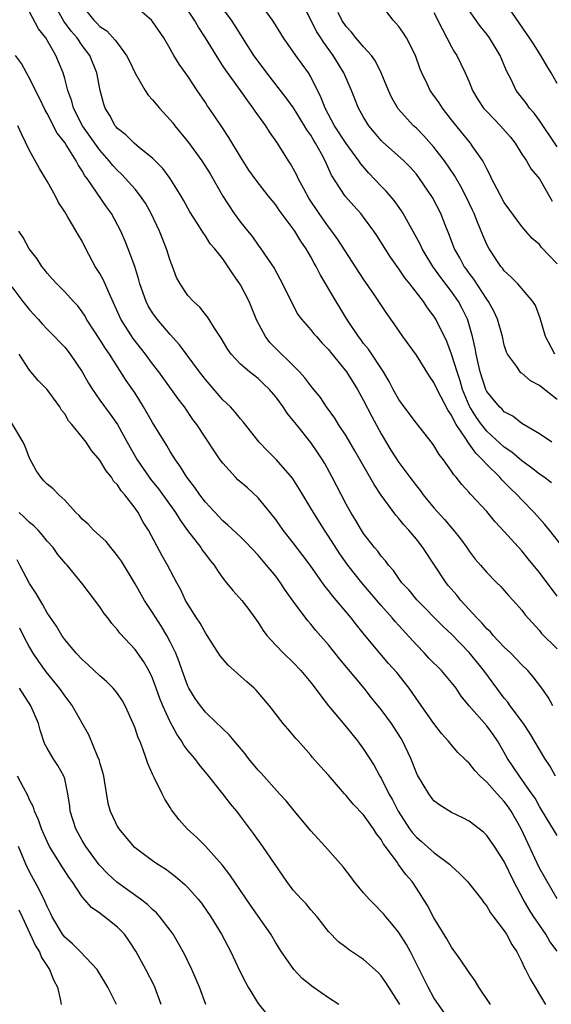
# Model space of a CAD drawing. Units: inches. Extents: x 2580000 to 2583000, y 1512000 to 1515000.
# Drawn here: x 2582148 to 2582208, y 1512441 to 1512553 of the extents above; entities that cross this region are included whole.
import ezdxf

# ---------------------------------------------------------------- set-up
doc = ezdxf.new("R2010")
doc.units = ezdxf.units.IN
doc.header["$MEASUREMENT"] = 0
doc.layers.add('LD25801512_2ft', color=122, linetype='Continuous')

msp = doc.modelspace()

# ---------------------------------------------------------------- linework, layer by layer
at = {"layer": 'LD25801512_2ft'}
for points, elevation in [([(2582209, 1512545.82), (2582208.33, 1512547), (2582207.82, 1512547.82), (2582207.16, 1512549), (2582206.31, 1512550.31), (2582205.88, 1512551), (2582205.51, 1512551.51), (2582202.27, 1512556.27)], 8356), ([(2582208.53, 1512475), (2582207.98, 1512475.98), (2582207.28, 1512477), (2582206.29, 1512478.29), (2582205.69, 1512479), (2582205, 1512479.67), (2582204.36, 1512480.36), (2582203.73, 1512481), (2582203, 1512481.69), (2582201.74, 1512483), (2582201.41, 1512483.41), (2582201, 1512483.77), (2582200.43, 1512484.43), (2582199.88, 1512485), (2582198.04, 1512487), (2582197.59, 1512487.59), (2582196.66, 1512488.66), (2582196.38, 1512489), (2582193.75, 1512493), (2582193, 1512493.97), (2582192.13, 1512495), (2582191.58, 1512495.58), (2582191, 1512496.32), (2582190.68, 1512496.68), (2582189, 1512498.98), (2582188.18, 1512500.18), (2582186.01, 1512504.01), (2582185, 1512505.7), (2582184.14, 1512507), (2582183.71, 1512507.71), (2582182.79, 1512509), (2582182.08, 1512510.08), (2582181, 1512511.39), (2582180.31, 1512512.31), (2582179.7, 1512513), (2582176.34, 1512516.34), (2582175.84, 1512517), (2582174.85, 1512518.85), (2582173.98, 1512521), (2582173, 1512522.91), (2582172.13, 1512524.13), (2582171, 1512525.85), (2582170.07, 1512527), (2582169.56, 1512527.56), (2582169, 1512528.49), (2582168.78, 1512528.78), (2582168.08, 1512529.92), (2582167.22, 1512531.22), (2582166.52, 1512532.52), (2582166.25, 1512533), (2582165.77, 1512533.77), (2582164.98, 1512535), (2582164.15, 1512536.15), (2582163, 1512537.31), (2582161.52, 1512538.48), (2582160.89, 1512539), (2582159.96, 1512539.96), (2582159, 1512540.7), (2582158.87, 1512540.87), (2582158.75, 1512541), (2582158.15, 1512542.15), (2582157.62, 1512543), (2582157.47, 1512543.47), (2582157.05, 1512545), (2582156.65, 1512547), (2582155.85, 1512549), (2582155, 1512550.14), (2582154.42, 1512551), (2582153.75, 1512551.75), (2582152.91, 1512552.91), (2582151.73, 1512555)], 8334), ([(2582155, 1512554.65), (2582156.3, 1512553), (2582156.65, 1512552.65), (2582157, 1512552.29), (2582157.78, 1512551.78), (2582158.75, 1512550.75), (2582159, 1512550.38), (2582160.04, 1512549), (2582160.36, 1512548.36), (2582161, 1512546.99), (2582162.17, 1512545), (2582162.49, 1512544.49), (2582163, 1512543.96), (2582163.79, 1512543), (2582165, 1512541.68), (2582165.31, 1512541.31), (2582165.53, 1512541), (2582167.09, 1512539.09), (2582168.61, 1512537), (2582169.54, 1512535.54), (2582170.97, 1512532.97), (2582172.28, 1512531), (2582173, 1512530.02), (2582173.84, 1512529), (2582174.35, 1512528.35), (2582175, 1512527.41), (2582175.32, 1512527), (2582176.81, 1512524.81), (2582177.79, 1512523), (2582178.83, 1512520.83), (2582179.53, 1512519.53), (2582179.93, 1512519), (2582181, 1512517.78), (2582181.33, 1512517.33), (2582181.62, 1512517), (2582182.27, 1512516.27), (2582183, 1512515.53), (2582183.23, 1512515.23), (2582185.06, 1512513), (2582186.3, 1512511), (2582187, 1512509.75), (2582187.93, 1512507.93), (2582189, 1512505.94), (2582190.1, 1512504.1), (2582191, 1512502.68), (2582192.25, 1512501), (2582193, 1512500.01), (2582193.45, 1512499.45), (2582193.78, 1512499), (2582195, 1512497.54), (2582196.2, 1512496.2), (2582197.23, 1512495), (2582198, 1512494), (2582198.74, 1512493), (2582199, 1512492.59), (2582199.67, 1512491.67), (2582200.28, 1512491), (2582201, 1512490.15), (2582202.15, 1512489), (2582202.59, 1512488.59), (2582203, 1512488.13), (2582203.51, 1512487.51), (2582204.02, 1512487), (2582205, 1512485.89), (2582205.36, 1512485.36), (2582207, 1512483.55), (2582207.24, 1512483.24), (2582209, 1512481.48)], 8336), ([(2582209, 1512487.47), (2582207, 1512490.15), (2582205.73, 1512491.73), (2582205, 1512492.62), (2582203, 1512494.83), (2582201.95, 1512495.95), (2582201, 1512497.09), (2582199.24, 1512499), (2582199.12, 1512499.12), (2582199, 1512499.27), (2582198.17, 1512500.17), (2582197.52, 1512501), (2582197.27, 1512501.27), (2582197, 1512501.71), (2582196.07, 1512503), (2582195.59, 1512503.59), (2582195, 1512504.6), (2582194.84, 1512504.84), (2582193, 1512507.17), (2582191.6, 1512509), (2582191, 1512509.84), (2582190.36, 1512511), (2582189.9, 1512511.9), (2582189.24, 1512513), (2582187.56, 1512515.56), (2582187, 1512516.24), (2582186.68, 1512516.68), (2582186.43, 1512517), (2582185.08, 1512519), (2582184.31, 1512520.31), (2582183.88, 1512521), (2582182.07, 1512524.07), (2582181.61, 1512525), (2582181.38, 1512525.38), (2582181, 1512526.08), (2582180.47, 1512527), (2582179.86, 1512527.86), (2582179.18, 1512529), (2582179, 1512529.27), (2582177.4, 1512531.4), (2582177, 1512532.01), (2582176.18, 1512533), (2582174.79, 1512534.79), (2582173.96, 1512535.96), (2582173, 1512537.46), (2582171.67, 1512539.67), (2582170.89, 1512540.89), (2582169.43, 1512543), (2582169.24, 1512543.24), (2582169, 1512543.63), (2582168.06, 1512545), (2582167, 1512546.63), (2582166.01, 1512548.01), (2582165.43, 1512549), (2582165.25, 1512549.25), (2582165, 1512549.74), (2582164.26, 1512551), (2582163, 1512552.87), (2582162.89, 1512553), (2582161, 1512554.6)], 8338), ([(2582208.37, 1512500.37), (2582207.53, 1512501), (2582207, 1512501.36), (2582206.09, 1512502.09), (2582205, 1512502.86), (2582203.85, 1512503.85), (2582203, 1512504.44), (2582201, 1512506.25), (2582200.39, 1512507), (2582199.82, 1512507.82), (2582199.07, 1512509), (2582199, 1512509.16), (2582198.25, 1512511), (2582197.98, 1512511.98), (2582197.63, 1512513), (2582197.01, 1512515.01), (2582196.45, 1512516.45), (2582195.21, 1512519), (2582195, 1512519.35), (2582194.28, 1512520.29), (2582193.82, 1512521), (2582192.27, 1512523), (2582191.69, 1512523.69), (2582191, 1512524.7), (2582190.04, 1512526.04), (2582188.5, 1512528.5), (2582188.17, 1512529), (2582187, 1512530.59), (2582186.68, 1512531), (2582185.88, 1512531.88), (2582184.9, 1512533), (2582183.36, 1512535.36), (2582182.61, 1512537), (2582182.21, 1512537.79), (2582181.54, 1512539), (2582181.33, 1512539.33), (2582181, 1512539.91), (2582180.55, 1512540.55), (2582180.29, 1512541), (2582179.02, 1512543.02), (2582178.19, 1512544.19), (2582175.99, 1512547), (2582175, 1512548.33), (2582174.53, 1512549), (2582172.38, 1512552.38), (2582171.97, 1512553), (2582171, 1512554.34)], 8342), ([(2582208.42, 1512505), (2582207, 1512505.94), (2582205, 1512507.13), (2582203.97, 1512507.97), (2582203, 1512508.46), (2582202.74, 1512508.74), (2582202.44, 1512509), (2582201, 1512510.77), (2582200.89, 1512511), (2582200.26, 1512513), (2582200.02, 1512513.98), (2582199.8, 1512515), (2582199.69, 1512515.69), (2582199.38, 1512517), (2582198.86, 1512518.86), (2582198.81, 1512519), (2582198.21, 1512520.21), (2582197.79, 1512521), (2582197, 1512522.12), (2582195.76, 1512523.75), (2582194.87, 1512525), (2582193.65, 1512527), (2582193.45, 1512527.45), (2582193, 1512528.3), (2582191.49, 1512531), (2582191.31, 1512531.31), (2582190.48, 1512532.48), (2582189.57, 1512533.57), (2582189, 1512534.13), (2582187.59, 1512535.6), (2582186.67, 1512536.67), (2582186.46, 1512537), (2582185, 1512538.99), (2582183.7, 1512541), (2582183, 1512542.28), (2582182.62, 1512543), (2582182.18, 1512544.18), (2582181, 1512546.55), (2582180.72, 1512547), (2582179.29, 1512549), (2582177.9, 1512551), (2582176.79, 1512552.79), (2582176.64, 1512553), (2582175.73, 1512554.27)], 8344), ([(2582209, 1512509.86), (2582207.24, 1512511.24), (2582207, 1512511.44), (2582205.99, 1512511.99), (2582205, 1512512.83), (2582204.89, 1512512.89), (2582204.79, 1512513), (2582204.37, 1512513.63), (2582203.35, 1512515), (2582203.24, 1512515.24), (2582203, 1512516.05), (2582202.78, 1512517), (2582202.21, 1512519), (2582201.83, 1512519.83), (2582201.2, 1512521), (2582201, 1512521.27), (2582199.53, 1512523.53), (2582199, 1512524.23), (2582198.69, 1512524.69), (2582198.45, 1512525), (2582197.95, 1512525.95), (2582197.33, 1512527), (2582196.7, 1512528.7), (2582196.27, 1512529.73), (2582195.79, 1512531), (2582194.83, 1512532.83), (2582193.37, 1512535), (2582193, 1512535.48), (2582192.29, 1512536.29), (2582191.57, 1512537), (2582189.16, 1512539.16), (2582189, 1512539.33), (2582188.23, 1512540.23), (2582187.6, 1512541), (2582187, 1512541.96), (2582186.41, 1512543), (2582185.61, 1512545), (2582184.76, 1512547), (2582183.54, 1512549), (2582182.46, 1512550.46), (2582182.14, 1512551), (2582181.68, 1512551.68), (2582180, 1512555)], 8346), ([(2582209, 1512525.28), (2582207.19, 1512527.19), (2582207, 1512527.47), (2582206.17, 1512528.17), (2582205.45, 1512529), (2582205, 1512529.55), (2582203.53, 1512531.53), (2582203, 1512532.28), (2582202.15, 1512533.85), (2582201.55, 1512535), (2582201.38, 1512535.38), (2582201, 1512536.08), (2582200.72, 1512536.72), (2582200.54, 1512537), (2582199.42, 1512538.58), (2582199.14, 1512539), (2582197.29, 1512541.29), (2582197, 1512541.68), (2582195.98, 1512543), (2582195.6, 1512543.6), (2582194.58, 1512545), (2582194.22, 1512545.78), (2582193.62, 1512547), (2582193.43, 1512547.43), (2582192.91, 1512549), (2582191.88, 1512551), (2582191.54, 1512551.54), (2582191, 1512552.28), (2582190.68, 1512552.68), (2582190.35, 1512553), (2582188.84, 1512555)], 8350), ([(2582208.82, 1512467), (2582208.18, 1512468.18), (2582207.62, 1512469), (2582207, 1512470.01), (2582205.9, 1512471.9), (2582205.19, 1512473), (2582203.68, 1512475), (2582203.4, 1512475.4), (2582203, 1512475.88), (2582202.13, 1512477), (2582200.67, 1512479), (2582199, 1512481.06), (2582197, 1512483.14), (2582196.03, 1512484.03), (2582193.06, 1512487.06), (2582192.16, 1512488.16), (2582191.36, 1512489), (2582191, 1512489.47), (2582190.38, 1512490.38), (2582189.83, 1512491), (2582189.49, 1512491.49), (2582189, 1512492.04), (2582188.6, 1512492.6), (2582188.25, 1512493), (2582187, 1512494.61), (2582186.74, 1512495), (2582186.1, 1512496.1), (2582185.54, 1512497), (2582185, 1512497.96), (2582183.43, 1512501), (2582182.57, 1512502.57), (2582182.31, 1512503), (2582181.8, 1512503.8), (2582181, 1512504.97), (2582179.37, 1512507), (2582179, 1512507.48), (2582178.3, 1512508.3), (2582177.84, 1512509), (2582177, 1512510.16), (2582176.29, 1512511), (2582175.63, 1512511.64), (2582175, 1512512.23), (2582174.01, 1512513), (2582173, 1512513.86), (2582171.93, 1512515), (2582171.55, 1512515.55), (2582170.81, 1512516.81), (2582170.03, 1512517.97), (2582169.25, 1512519.25), (2582169, 1512519.53), (2582168.36, 1512520.36), (2582167.66, 1512521), (2582167, 1512521.7), (2582166.13, 1512523), (2582165.73, 1512523.73), (2582165.26, 1512525), (2582165.18, 1512525.18), (2582165, 1512525.65), (2582164.57, 1512527), (2582163.78, 1512529), (2582162.83, 1512531), (2582162.18, 1512532.18), (2582161.63, 1512533), (2582161, 1512533.78), (2582159.93, 1512535), (2582159.47, 1512535.47), (2582159, 1512535.9), (2582158.47, 1512536.47), (2582158.07, 1512537), (2582157, 1512538.2), (2582156.41, 1512539), (2582155.02, 1512541), (2582154.02, 1512543), (2582153.81, 1512543.81), (2582153.36, 1512545), (2582153, 1512546.36), (2582152.81, 1512547), (2582152, 1512549), (2582150.85, 1512551), (2582150.04, 1512552.04), (2582149, 1512553.95)], 8332), ([(2582209.7, 1512493), (2582208.13, 1512495), (2582207.62, 1512495.62), (2582206.41, 1512497), (2582205, 1512498.42), (2582204.46, 1512499), (2582203.71, 1512499.71), (2582203, 1512500.45), (2582202.72, 1512500.72), (2582202.48, 1512501), (2582201, 1512502.47), (2582200.53, 1512503), (2582199.75, 1512503.75), (2582199, 1512504.82), (2582198.91, 1512504.91), (2582198.67, 1512505.33), (2582197.53, 1512507), (2582197.33, 1512507.33), (2582197, 1512508.06), (2582196.61, 1512508.61), (2582195.79, 1512510.21), (2582195.37, 1512511), (2582195, 1512511.8), (2582194.49, 1512512.49), (2582193, 1512514.88), (2582191.47, 1512517), (2582190.47, 1512518.47), (2582189.64, 1512519.64), (2582188.2, 1512521.8), (2582187, 1512523.56), (2582184.06, 1512528.06), (2582183.38, 1512529), (2582183, 1512529.49), (2582181.94, 1512531), (2582180.77, 1512532.77), (2582180.19, 1512533.81), (2582179.57, 1512535), (2582179.39, 1512535.39), (2582179, 1512536.12), (2582178.67, 1512536.67), (2582178.45, 1512537), (2582177.21, 1512539), (2582176.3, 1512540.3), (2582175.86, 1512541), (2582174.66, 1512542.66), (2582174.45, 1512543), (2582173.82, 1512543.82), (2582173, 1512545), (2582171.32, 1512547.32), (2582171, 1512547.81), (2582170.52, 1512548.52), (2582169.03, 1512551), (2582168.22, 1512552.22), (2582167.78, 1512553), (2582167, 1512554.16)], 8340), ([(2582208.75, 1512515), (2582207.68, 1512517), (2582207.09, 1512519.09), (2582206.55, 1512520.55), (2582206.26, 1512521), (2582204.53, 1512523), (2582203.78, 1512523.78), (2582203, 1512524.48), (2582202.78, 1512524.78), (2582202.6, 1512525), (2582201.26, 1512527), (2582201, 1512527.5), (2582200.54, 1512528.54), (2582199.96, 1512530.04), (2582199.57, 1512531), (2582199.39, 1512531.39), (2582198.62, 1512533), (2582198.07, 1512534.07), (2582197.35, 1512535.35), (2582196.2, 1512537), (2582195, 1512538.56), (2582193.86, 1512539.86), (2582193, 1512540.71), (2582192.68, 1512541), (2582190.92, 1512542.92), (2582190.19, 1512544.19), (2582189.82, 1512545), (2582189.01, 1512547.01), (2582188.36, 1512548.36), (2582187.9, 1512549), (2582187, 1512549.99), (2582186.13, 1512551), (2582185.63, 1512551.63), (2582185, 1512552.3), (2582184.53, 1512553), (2582184.1, 1512553.9)], 8348), ([(2582195, 1512553.87), (2582195.95, 1512551.95), (2582196.47, 1512551), (2582197, 1512549.98), (2582197.35, 1512549.35), (2582197.59, 1512549), (2582198.06, 1512548.06), (2582198.56, 1512547), (2582199, 1512545.98), (2582199.39, 1512545), (2582199.99, 1512543.99), (2582200.64, 1512543), (2582201, 1512542.6), (2582202.56, 1512541), (2582203.69, 1512539.69), (2582204.23, 1512539), (2582205, 1512537.78), (2582205.52, 1512537), (2582206.07, 1512536.07), (2582207, 1512534.94), (2582208.43, 1512532.43)], 8352), ([(2582209, 1512538.58), (2582207, 1512541.59), (2582206.41, 1512542.41), (2582205.87, 1512543), (2582205.51, 1512543.51), (2582204.34, 1512545), (2582203.76, 1512546.24), (2582203.23, 1512547.23), (2582202.52, 1512549), (2582201.31, 1512551), (2582201, 1512551.41), (2582200.29, 1512552.29), (2582199, 1512554.12)], 8354), ([(2582209, 1512460.25), (2582207.89, 1512462.11), (2582207, 1512463.55), (2582206.49, 1512464.49), (2582206.14, 1512465), (2582205, 1512466.62), (2582204.71, 1512467), (2582203.36, 1512469), (2582203, 1512469.68), (2582202.23, 1512471), (2582201.73, 1512471.73), (2582201, 1512472.72), (2582199, 1512475), (2582198.11, 1512476.11), (2582197.51, 1512477), (2582197, 1512477.67), (2582195.86, 1512479), (2582194.43, 1512480.43), (2582193.91, 1512481), (2582193, 1512481.92), (2582191, 1512484.15), (2582190.58, 1512484.58), (2582190.25, 1512485), (2582189, 1512486.42), (2582186.81, 1512489), (2582185.2, 1512491), (2582184.28, 1512492.28), (2582183, 1512494.3), (2582182.53, 1512495), (2582181.28, 1512497), (2582181, 1512497.5), (2582180.07, 1512499), (2582179.68, 1512499.68), (2582178.91, 1512500.91), (2582177.09, 1512503), (2582176.03, 1512504.03), (2582175.12, 1512505), (2582173.3, 1512507.3), (2582173, 1512507.64), (2582172.4, 1512508.4), (2582171.85, 1512509), (2582171, 1512509.82), (2582169, 1512512.13), (2582168.32, 1512513), (2582166.06, 1512516.06), (2582165, 1512517.23), (2582163.5, 1512519), (2582163, 1512519.7), (2582162.51, 1512520.51), (2582162.26, 1512521), (2582161.55, 1512523), (2582161.45, 1512523.45), (2582160.98, 1512524.98), (2582160.23, 1512527), (2582159.86, 1512527.86), (2582159.4, 1512529), (2582158.34, 1512531), (2582157.76, 1512531.76), (2582155.55, 1512535), (2582155.3, 1512535.3), (2582155, 1512535.86), (2582154.54, 1512536.54), (2582154.31, 1512537), (2582153.16, 1512538.84), (2582153, 1512539.08), (2582152.16, 1512540.16), (2582151, 1512542.4), (2582150.78, 1512542.78), (2582150.13, 1512544.13), (2582149.68, 1512545), (2582149, 1512546.42), (2582148.66, 1512547), (2582148.07, 1512548.07), (2582147.39, 1512549)], 8330), ([(2582209, 1512453.04), (2582207.89, 1512455), (2582207.55, 1512455.55), (2582207, 1512456.51), (2582204.93, 1512461), (2582203.79, 1512463), (2582203.47, 1512463.47), (2582203, 1512464.11), (2582202.56, 1512464.56), (2582202.19, 1512465), (2582201, 1512466.33), (2582200.26, 1512467), (2582199.65, 1512467.65), (2582199, 1512468.49), (2582198.72, 1512468.72), (2582198.45, 1512469), (2582197.7, 1512469.7), (2582196.6, 1512471), (2582195.84, 1512471.84), (2582195, 1512472.97), (2582193, 1512475.79), (2582192.52, 1512476.52), (2582192.16, 1512477), (2582190.78, 1512478.78), (2582189.83, 1512479.83), (2582188.83, 1512481), (2582187.09, 1512483.09), (2582186.2, 1512484.2), (2582185.6, 1512485), (2582183.92, 1512487), (2582183.48, 1512487.48), (2582183, 1512488.11), (2582182.6, 1512488.6), (2582180.9, 1512491), (2582180.1, 1512492.1), (2582179, 1512493.55), (2582177.86, 1512495), (2582177, 1512496.19), (2582176.36, 1512497), (2582175, 1512498.68), (2582173.79, 1512499.79), (2582172.71, 1512500.71), (2582172.43, 1512501), (2582171, 1512502.59), (2582170.7, 1512503), (2582170.01, 1512504.01), (2582168.02, 1512507), (2582167.59, 1512507.59), (2582166.61, 1512509), (2582165.91, 1512509.91), (2582163.69, 1512513), (2582163, 1512513.89), (2582162.2, 1512515), (2582160.8, 1512516.8), (2582159.4, 1512519), (2582158.07, 1512521.93), (2582157.43, 1512523.43), (2582157, 1512524.19), (2582156.48, 1512525), (2582155.42, 1512527), (2582155, 1512527.86), (2582154.56, 1512528.56), (2582154.32, 1512529), (2582153.31, 1512530.69), (2582153, 1512531.19), (2582152.28, 1512532.28), (2582151.94, 1512533), (2582151, 1512534.7), (2582150.83, 1512535), (2582150.14, 1512536.14), (2582149, 1512538.17), (2582148.09, 1512540.09), (2582147.69, 1512541)], 8328), ([(2582209, 1512447.1), (2582208.18, 1512448.18), (2582207.73, 1512449), (2582206.37, 1512451), (2582205.84, 1512451.84), (2582205.16, 1512453), (2582204.07, 1512455), (2582203, 1512457.27), (2582201.87, 1512459), (2582201, 1512460.26), (2582200.62, 1512460.62), (2582199, 1512461.88), (2582198.27, 1512462.27), (2582197, 1512462.86), (2582195.68, 1512463.68), (2582195, 1512464.19), (2582194.4, 1512465), (2582193.12, 1512467.12), (2582193, 1512467.38), (2582192.35, 1512469), (2582191.43, 1512471), (2582191.27, 1512471.27), (2582190.15, 1512473), (2582189, 1512474.58), (2582187.91, 1512475.91), (2582187.06, 1512477), (2582184.29, 1512480.29), (2582183, 1512481.93), (2582181.58, 1512483.58), (2582181, 1512484.28), (2582180.65, 1512484.65), (2582179, 1512486.91), (2582178.13, 1512488.13), (2582177.55, 1512489), (2582177, 1512489.75), (2582175.96, 1512491), (2582175, 1512492.13), (2582173.61, 1512493.61), (2582173, 1512494.22), (2582171.57, 1512495.57), (2582171, 1512496.05), (2582169, 1512498.17), (2582168.37, 1512499), (2582167.82, 1512499.82), (2582166.9, 1512501), (2582166.18, 1512502.18), (2582165.59, 1512503), (2582165, 1512503.94), (2582164.61, 1512504.61), (2582163, 1512507.25), (2582161.98, 1512509), (2582161, 1512510.56), (2582160.01, 1512512.01), (2582158.09, 1512515), (2582157.64, 1512515.64), (2582157, 1512516.69), (2582155.49, 1512519), (2582155.32, 1512519.32), (2582155, 1512519.81), (2582154.49, 1512520.49), (2582154, 1512521), (2582153, 1512522.11), (2582152.11, 1512523), (2582151.59, 1512523.59), (2582151, 1512524.22), (2582150.67, 1512524.67), (2582150.39, 1512525), (2582149.86, 1512525.86), (2582148.97, 1512527), (2582148.29, 1512528.29), (2582147.77, 1512529)], 8326), ([(2582147, 1512522.67), (2582148.25, 1512521), (2582149, 1512520.06), (2582149.98, 1512519), (2582150.45, 1512518.45), (2582151, 1512517.86), (2582151.86, 1512517), (2582152.41, 1512516.41), (2582153, 1512515.8), (2582153.64, 1512515), (2582154.99, 1512513), (2582155.71, 1512511.71), (2582156.15, 1512511), (2582157, 1512509.78), (2582158.18, 1512508.18), (2582158.99, 1512507), (2582160.11, 1512505), (2582161.24, 1512503), (2582162.59, 1512501), (2582162.77, 1512500.77), (2582163.67, 1512499.67), (2582165.61, 1512497), (2582166.13, 1512496.13), (2582166.96, 1512494.96), (2582168.47, 1512493), (2582168.68, 1512492.68), (2582169, 1512492.25), (2582169.55, 1512491.55), (2582170.01, 1512491), (2582170.38, 1512490.38), (2582171, 1512489.51), (2582171.42, 1512489), (2582172.11, 1512488.11), (2582173.14, 1512487), (2582173.95, 1512485.95), (2582174.63, 1512485), (2582175, 1512484.46), (2582175.56, 1512483.56), (2582175.99, 1512483), (2582177, 1512481.91), (2582177.87, 1512481), (2582179, 1512479.93), (2582179.87, 1512479), (2582181, 1512477.64), (2582181.5, 1512477), (2582182.13, 1512476.13), (2582183.01, 1512475.01), (2582185, 1512472.62), (2582186.31, 1512471), (2582187, 1512470.06), (2582188.19, 1512468.19), (2582188.85, 1512467), (2582189, 1512466.76), (2582189.88, 1512465), (2582190.3, 1512464.3), (2582190.92, 1512463), (2582192.21, 1512461), (2582192.54, 1512460.54), (2582193, 1512460.04), (2582193.57, 1512459.57), (2582195, 1512458.32), (2582196.77, 1512457), (2582197, 1512456.76), (2582197.92, 1512455.92), (2582198.83, 1512455), (2582200.39, 1512453), (2582200.64, 1512452.64), (2582201, 1512452.19), (2582201.43, 1512451.43), (2582201.78, 1512451), (2582203, 1512449.39), (2582203.24, 1512449), (2582203.84, 1512447.84), (2582204.41, 1512447), (2582205, 1512445.86), (2582205.25, 1512445.25), (2582205.4, 1512445), (2582205.92, 1512443.92), (2582207.68, 1512441)], 8324), ([(2582201.43, 1512441), (2582200.11, 1512443), (2582199.7, 1512443.7), (2582199, 1512444.66), (2582198.07, 1512446.07), (2582197, 1512447.55), (2582196.47, 1512448.47), (2582195, 1512450.87), (2582194.28, 1512452.28), (2582193, 1512454.26), (2582192.5, 1512455), (2582191.8, 1512455.8), (2582190.96, 1512456.96), (2582190.8, 1512457.2), (2582189.48, 1512459), (2582189.27, 1512459.27), (2582189, 1512459.77), (2582188.45, 1512460.45), (2582188.14, 1512461), (2582187, 1512462.6), (2582185.82, 1512463.82), (2582185, 1512464.81), (2582184.81, 1512465), (2582183, 1512467.1), (2582182.09, 1512468.09), (2582181.16, 1512469.16), (2582181, 1512469.38), (2582179.56, 1512471), (2582179.29, 1512471.29), (2582179, 1512471.67), (2582178.37, 1512472.37), (2582177.85, 1512473), (2582176.3, 1512475), (2582174.77, 1512476.77), (2582174.54, 1512477), (2582173.72, 1512477.72), (2582171.61, 1512479.61), (2582170.7, 1512480.7), (2582169.22, 1512483), (2582169, 1512483.3), (2582168.39, 1512484.39), (2582167.98, 1512485), (2582167, 1512486.55), (2582166.74, 1512487), (2582166.2, 1512488.2), (2582165.75, 1512489), (2582164.71, 1512491), (2582164.08, 1512492.08), (2582162.52, 1512495), (2582161.91, 1512495.91), (2582161.35, 1512497), (2582161, 1512497.48), (2582159.84, 1512499), (2582159.44, 1512499.44), (2582159, 1512500.13), (2582158.56, 1512500.56), (2582158.31, 1512501), (2582157.72, 1512501.72), (2582157, 1512502.94), (2582156.06, 1512504.06), (2582155.44, 1512505), (2582155, 1512505.57), (2582153.82, 1512507), (2582153.44, 1512507.44), (2582153, 1512508.22), (2582152.65, 1512508.65), (2582152.45, 1512509), (2582151.01, 1512511), (2582150, 1512512), (2582149, 1512513.18), (2582147.82, 1512515)], 8322), ([(2582196.13, 1512440.13), (2582195, 1512441.79), (2582194.34, 1512443), (2582193.9, 1512443.9), (2582192.32, 1512447), (2582191.86, 1512447.86), (2582191, 1512449.2), (2582190.21, 1512450.21), (2582189.51, 1512451), (2582189.29, 1512451.29), (2582189, 1512451.61), (2582188.3, 1512452.3), (2582187.62, 1512453), (2582187, 1512453.72), (2582185.92, 1512455), (2582185.54, 1512455.54), (2582184.67, 1512456.67), (2582182.61, 1512459), (2582181, 1512460.77), (2582179.15, 1512463), (2582178.17, 1512464.17), (2582177.44, 1512465), (2582175.34, 1512467.34), (2582175, 1512467.69), (2582173.91, 1512469), (2582173.52, 1512469.52), (2582172.28, 1512471), (2582171.71, 1512471.71), (2582171, 1512472.39), (2582170.7, 1512472.7), (2582170.35, 1512473), (2582169, 1512474.28), (2582168.43, 1512475), (2582167.85, 1512475.85), (2582167.11, 1512477), (2582167, 1512477.22), (2582166.36, 1512479), (2582166.01, 1512480.01), (2582165.63, 1512481), (2582165, 1512482.28), (2582164.62, 1512483), (2582164.01, 1512484.01), (2582163, 1512485.61), (2582162.08, 1512487), (2582161, 1512488.89), (2582159.45, 1512491.45), (2582159, 1512492.07), (2582158.59, 1512492.59), (2582158.24, 1512493), (2582157.7, 1512493.7), (2582156.28, 1512495), (2582155.68, 1512495.68), (2582155, 1512496.25), (2582154.64, 1512496.64), (2582154.25, 1512497), (2582153, 1512498.41), (2582152.34, 1512499), (2582151.69, 1512499.69), (2582151, 1512500.2), (2582150.61, 1512500.61), (2582150.28, 1512501), (2582149.77, 1512501.77), (2582149, 1512503.16), (2582148.52, 1512504.52), (2582148.26, 1512505), (2582147, 1512507.14)], 8320), ([(2582191.1, 1512441), (2582191, 1512441.2), (2582189.53, 1512443.53), (2582189, 1512444.29), (2582188.64, 1512444.64), (2582187, 1512446.14), (2582185.26, 1512447.26), (2582185, 1512447.49), (2582184.15, 1512448.15), (2582183, 1512449.33), (2582181.71, 1512451), (2582181, 1512451.8), (2582180.46, 1512452.46), (2582179.95, 1512453), (2582179, 1512454.04), (2582178.26, 1512455), (2582175.52, 1512459), (2582174.47, 1512460.47), (2582173, 1512462.43), (2582172.56, 1512463), (2582171.85, 1512463.85), (2582171, 1512464.97), (2582169.4, 1512467), (2582168.31, 1512468.31), (2582167.79, 1512469), (2582167, 1512469.93), (2582166.54, 1512470.54), (2582166.3, 1512471), (2582165.76, 1512471.76), (2582165, 1512473.18), (2582164.16, 1512475), (2582163.83, 1512475.83), (2582163.42, 1512477), (2582163, 1512478.15), (2582162.58, 1512479), (2582162, 1512480), (2582161, 1512481.39), (2582159.26, 1512483.26), (2582159, 1512483.63), (2582158.36, 1512484.36), (2582157.9, 1512485), (2582157.5, 1512485.5), (2582157, 1512486.27), (2582155.83, 1512487.83), (2582154.95, 1512488.95), (2582153.27, 1512491), (2582153.14, 1512491.14), (2582152.23, 1512492.23), (2582151.68, 1512493), (2582151, 1512493.74), (2582150.45, 1512494.45), (2582149.97, 1512495), (2582149.49, 1512495.49), (2582149, 1512495.85), (2582148.44, 1512496.44), (2582147.84, 1512497)], 8318), ([(2582184.18, 1512441), (2582183, 1512441.77), (2582181.27, 1512443), (2582179.99, 1512443.99), (2582179.07, 1512445), (2582177.65, 1512447), (2582177, 1512448.03), (2582176.43, 1512449), (2582174.21, 1512452.21), (2582171.78, 1512455.78), (2582170.91, 1512456.91), (2582169.03, 1512459.03), (2582168.02, 1512460.02), (2582166.93, 1512461), (2582166.02, 1512462.02), (2582165.16, 1512463.16), (2582165, 1512463.44), (2582164.39, 1512464.39), (2582164.08, 1512465), (2582163.23, 1512466.77), (2582163.06, 1512467.06), (2582163, 1512467.23), (2582162.44, 1512468.44), (2582162.27, 1512469), (2582161.9, 1512470.1), (2582161.53, 1512471), (2582161.35, 1512471.35), (2582161, 1512472.45), (2582160.79, 1512473), (2582159.87, 1512475), (2582159.56, 1512475.56), (2582159, 1512476.4), (2582158.75, 1512476.75), (2582158.52, 1512477), (2582157.77, 1512477.77), (2582157, 1512478.42), (2582155.66, 1512479.66), (2582155, 1512480.25), (2582154.29, 1512481), (2582153, 1512482.56), (2582152.69, 1512483), (2582152.07, 1512484.07), (2582151, 1512485.59), (2582150.5, 1512486.5), (2582149.77, 1512487.77), (2582149, 1512488.9), (2582147.89, 1512491), (2582147.61, 1512491.61)], 8316), ([(2582147.86, 1512483.86), (2582148.28, 1512483), (2582149, 1512481.65), (2582149.39, 1512481), (2582150.03, 1512480.03), (2582150.87, 1512478.87), (2582152.37, 1512477), (2582153, 1512476.09), (2582153.48, 1512475.48), (2582153.85, 1512475), (2582155.72, 1512471.72), (2582156.7, 1512469.3), (2582156.88, 1512468.88), (2582157, 1512468.43), (2582157.33, 1512467.33), (2582157.4, 1512467), (2582157.5, 1512466.5), (2582157.92, 1512463.92), (2582158.18, 1512463), (2582158.43, 1512462.43), (2582159, 1512461.23), (2582159.14, 1512461), (2582160.84, 1512459), (2582161, 1512458.86), (2582163, 1512457.41), (2582163.58, 1512457), (2582164.45, 1512456.45), (2582165.59, 1512455.59), (2582166.67, 1512454.67), (2582167, 1512454.33), (2582168.18, 1512453), (2582168.55, 1512452.55), (2582169.62, 1512451), (2582170.83, 1512449), (2582171.89, 1512447), (2582172.9, 1512444.9), (2582173.57, 1512443.57), (2582173.88, 1512443), (2582175, 1512441.14), (2582175.95, 1512439.95)], 8314), ([(2582169.07, 1512441), (2582168.32, 1512443), (2582167.47, 1512445), (2582166.67, 1512446.67), (2582165.95, 1512447.95), (2582165.32, 1512449), (2582165, 1512449.46), (2582163.84, 1512451), (2582163.44, 1512451.44), (2582163, 1512451.81), (2582162.4, 1512452.4), (2582161.64, 1512453), (2582158.94, 1512454.94), (2582157.89, 1512455.88), (2582156.91, 1512456.91), (2582155.41, 1512459), (2582155, 1512459.68), (2582154.52, 1512460.52), (2582154.27, 1512461), (2582153.64, 1512463), (2582153.58, 1512463.58), (2582153.37, 1512465), (2582153, 1512466.68), (2582152.91, 1512467), (2582152.22, 1512468.22), (2582151.69, 1512469), (2582151, 1512470.19), (2582150.72, 1512470.72), (2582150.21, 1512472.21), (2582150.02, 1512473), (2582149.15, 1512475), (2582147.85, 1512477)], 8312), ([(2582163.97, 1512441), (2582163.27, 1512443), (2582163.19, 1512443.19), (2582162.23, 1512445), (2582161.08, 1512447.08), (2582160.31, 1512448.31), (2582159.79, 1512449), (2582159, 1512449.83), (2582157.53, 1512451), (2582157.21, 1512451.21), (2582157, 1512451.39), (2582156.05, 1512452.05), (2582155, 1512453.28), (2582153.85, 1512455), (2582153.49, 1512455.49), (2582152.52, 1512457), (2582151.28, 1512459), (2582151, 1512459.57), (2582150.36, 1512461), (2582150.03, 1512462.03), (2582149.58, 1512463), (2582149.45, 1512463.45), (2582149, 1512464.29), (2582148.8, 1512464.8), (2582148.3, 1512465.7), (2582147.65, 1512467)], 8310), ([(2582158.89, 1512441), (2582157.9, 1512443), (2582156.81, 1512444.81), (2582156.69, 1512445), (2582154.8, 1512447), (2582153.9, 1512447.9), (2582153, 1512448.69), (2582152.77, 1512449), (2582151.59, 1512451), (2582151.4, 1512451.4), (2582151, 1512452.18), (2582150.76, 1512452.76), (2582150.11, 1512454.11), (2582149, 1512456.11), (2582148.59, 1512457), (2582147.73, 1512459)], 8308), ([(2582147.8, 1512451.8), (2582148.15, 1512451), (2582149.68, 1512447.68), (2582150.12, 1512447), (2582150.35, 1512446.35), (2582151.29, 1512445), (2582151.75, 1512443.75), (2582152.19, 1512443), (2582152.53, 1512441.47), (2582152.6, 1512441)], 8306)]:
    msp.add_lwpolyline(points, dxfattribs=dict(at, elevation=elevation))

doc.saveas('drawing.dxf')
